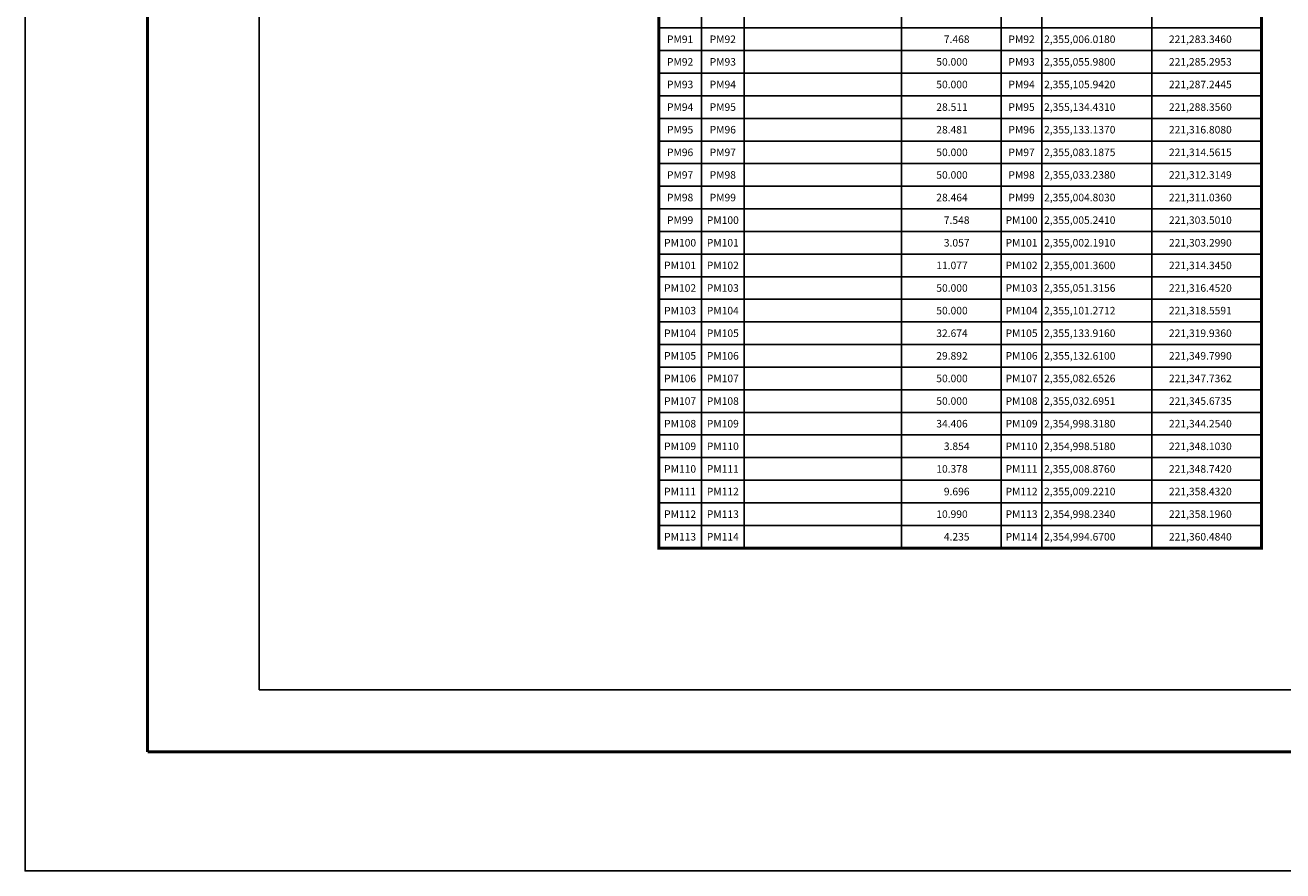
# Model space of a CAD drawing. Extents: x 220296 to 225842, y 2354541 to 2356341.
# Drawn here: x 223442 to 224109, y 2354541 to 2354990 of the extents above; entities that cross this region are included whole.
import ezdxf
from ezdxf.enums import TextEntityAlignment as Align

# ---------------------------------------------------------------- set-up
doc = ezdxf.new("R2010")
doc.units = 0
doc.header["$LTSCALE"] = 40
for name, color, linetype in [('CVL_CUADCON', 1, 'Continuous'), ('CVL_CUADCON_LIN', 8, 'Continuous'), ('CVL_CUADCON_TX', 7, 'Continuous'), ('Lomo', 7, 'Continuous')]:
    doc.layers.add(name, color=color, linetype=linetype)
doc.styles.add('MANOTEX3', font='manotex3.shx')

msp = doc.modelspace()

# ---------------------------------------------------------------- linework, layer by layer
at = {"layer": 'CVL_CUADCON', "color": 7, "linetype": 'Continuous', "const_width": 1.6, "flags": 128}
msp.add_lwpolyline([(223778.13, 2356124.7), (224098.02, 2356124.7), (224098.02, 2354712.7), (223778.13, 2354712.7)], close=True, dxfattribs=at)
msp.add_lwpolyline([(223778.13, 2356124.7), (224098.02, 2356124.7), (224098.02, 2354712.7), (223778.13, 2354712.7)], close=True, dxfattribs=at)
at = {"layer": 'CVL_CUADCON_LIN', "color": 7, "linetype": 'Continuous'}
for p, q in [((223823.44, 2356105.7), (223823.44, 2354712.7)), ((223823.44, 2356105.7), (223823.44, 2354712.7)), ((223906.93, 2356105.7), (223906.93, 2354712.7)), ((223906.93, 2356105.7), (223906.93, 2354712.7)), ((223959.9, 2356105.7), (223959.9, 2354712.7)), ((223959.9, 2356105.7), (223959.9, 2354712.7)), ((223981.44, 2356105.7), (223981.44, 2354712.7)), ((223981.44, 2356105.7), (223981.44, 2354712.7)), ((223800.77, 2356092.79), (223800.77, 2354712.7)), ((223800.77, 2356092.79), (223800.77, 2354712.7)), ((224039.73, 2356092.79), (224039.73, 2354712.7)), ((224039.73, 2356092.79), (224039.73, 2354712.7)), ((223778.13, 2354988.7), (224098.02, 2354988.7)), ((223778.13, 2354976.7), (224098.02, 2354976.7)), ((223778.13, 2354964.7), (224098.02, 2354964.7)), ((223778.13, 2354952.7), (224098.02, 2354952.7)), ((223778.13, 2354940.7), (224098.02, 2354940.7)), ((223778.13, 2354928.7), (224098.02, 2354928.7)), ((223778.13, 2354916.7), (224098.02, 2354916.7)), ((223778.13, 2354904.7), (224098.02, 2354904.7)), ((223778.13, 2354892.7), (224098.02, 2354892.7)), ((223778.13, 2354880.7), (224098.02, 2354880.7)), ((223778.13, 2354868.7), (224098.02, 2354868.7)), ((223778.13, 2354856.7), (224098.02, 2354856.7)), ((223778.13, 2354844.7), (224098.02, 2354844.7)), ((223778.13, 2354832.7), (224098.02, 2354832.7)), ((223778.13, 2354820.7), (224098.02, 2354820.7)), ((223778.13, 2354808.7), (224098.02, 2354808.7)), ((223778.13, 2354796.7), (224098.02, 2354796.7)), ((223778.13, 2354784.7), (224098.02, 2354784.7)), ((223778.13, 2354772.7), (224098.02, 2354772.7)), ((223778.13, 2354760.7), (224098.02, 2354760.7)), ((223778.13, 2354748.7), (224098.02, 2354748.7)), ((223778.13, 2354736.7), (224098.02, 2354736.7)), ((223778.13, 2354724.7), (224098.02, 2354724.7)), ((223778.13, 2354724.7), (224098.02, 2354724.7)), ((223778.13, 2354712.7), (224098.02, 2354712.7))]:
    msp.add_line(p, q, dxfattribs=at)
at = {"layer": 'Lomo', "color": 255, "linetype": 'Continuous', "elevation": -4.64}
msp.add_lwpolyline([(223441.86, 2356341.42), (225841.86, 2356341.42), (225841.86, 2354541.42), (223441.86, 2354541.42)], close=True, dxfattribs=at)
at = {"layer": 'Lomo', "color": 7, "linetype": 'Continuous', "const_width": 1.6, "elevation": -6.95}
for points in [[(223506.82, 2354604.52), (223506.82, 2356265.82)], [(223506.82, 2354604.52), (225758.67, 2354604.52)]]:
    msp.add_lwpolyline(points, dxfattribs=at)
at = {"layer": 'Lomo', "color": 7, "linetype": 'Continuous', "elevation": -6.95}
msp.add_lwpolyline([(223566.06, 2356237.54), (225366.06, 2356237.54), (225366.06, 2354637.54), (223566.06, 2354637.54)], close=True, dxfattribs=at)
msp.add_lwpolyline([(223566.06, 2356237.54), (225366.06, 2356237.54), (225366.06, 2354637.54), (223566.06, 2354637.54)], close=True, dxfattribs=at)

# ---------------------------------------------------------------- texts
at = {"layer": 'CVL_CUADCON_TX', "color": 7, "style": 'MANOTEX3'}
for s, p in [('PM91', (223789.45, 2354980.7)), ('PM92', (223812.11, 2354980.7)), ('PM92', (223970.67, 2354980.7)), ('PM92', (223789.45, 2354968.7)), ('PM93', (223812.11, 2354968.7)), ('PM93', (223970.67, 2354968.7)), ('PM93', (223789.45, 2354956.7)), ('PM94', (223812.11, 2354956.7)), ('PM94', (223970.67, 2354956.7)), ('PM94', (223789.45, 2354944.7)), ('PM95', (223812.11, 2354944.7)), ('PM95', (223970.67, 2354944.7)), ('PM95', (223789.45, 2354932.7)), ('PM96', (223812.11, 2354932.7)), ('PM96', (223970.67, 2354932.7)), ('PM96', (223789.45, 2354920.7)), ('PM97', (223812.11, 2354920.7)), ('PM97', (223970.67, 2354920.7)), ('PM97', (223789.45, 2354908.7)), ('PM98', (223812.11, 2354908.7)), ('PM98', (223970.67, 2354908.7)), ('PM98', (223789.45, 2354896.7)), ('PM99', (223812.11, 2354896.7)), ('PM99', (223970.67, 2354896.7)), ('PM99', (223789.45, 2354884.7)), ('PM100', (223812.11, 2354884.7)), ('PM100', (223970.67, 2354884.7)), ('PM100', (223789.45, 2354872.7)), ('PM101', (223812.11, 2354872.7)), ('PM101', (223970.67, 2354872.7)), ('PM101', (223789.45, 2354860.7)), ('PM102', (223812.11, 2354860.7)), ('PM102', (223970.67, 2354860.7)), ('PM102', (223789.45, 2354848.7)), ('PM103', (223812.11, 2354848.7)), ('PM103', (223970.67, 2354848.7)), ('PM103', (223789.45, 2354836.7)), ('PM104', (223812.11, 2354836.7)), ('PM104', (223970.67, 2354836.7)), ('PM104', (223789.45, 2354824.7)), ('PM105', (223812.11, 2354824.7)), ('PM105', (223970.67, 2354824.7)), ('PM105', (223789.45, 2354812.7)), ('PM106', (223812.11, 2354812.7)), ('PM106', (223970.67, 2354812.7)), ('PM106', (223789.45, 2354800.7)), ('PM107', (223812.11, 2354800.7)), ('PM107', (223970.67, 2354800.7)), ('PM107', (223789.45, 2354788.7)), ('PM108', (223812.11, 2354788.7)), ('PM108', (223970.67, 2354788.7)), ('PM108', (223789.45, 2354776.7)), ('PM109', (223812.11, 2354776.7)), ('PM109', (223970.67, 2354776.7)), ('PM109', (223789.45, 2354764.7)), ('PM110', (223812.11, 2354764.7)), ('PM110', (223970.67, 2354764.7)), ('PM110', (223789.45, 2354752.7)), ('PM111', (223812.11, 2354752.7)), ('PM111', (223970.67, 2354752.7)), ('PM111', (223789.45, 2354740.7)), ('PM112', (223812.11, 2354740.7)), ('PM112', (223970.67, 2354740.7)), ('PM112', (223789.45, 2354728.7)), ('PM113', (223812.11, 2354728.7)), ('PM113', (223970.67, 2354728.7)), ('PM113', (223789.45, 2354716.7)), ('PM114', (223812.11, 2354716.7)), ('PM114', (223970.67, 2354716.7))]:
    msp.add_text(s, height=4, dxfattribs=at).set_placement(p, align=Align.CENTER)
for s, p in [('7.468', (223929.41, 2354980.7)), ('2,355,006.0180', (223982.61, 2354980.7)), ('221,283.3460', (224048.89, 2354980.7)), ('50.000', (223925.41, 2354968.7)), ('2,355,055.9800', (223982.61, 2354968.7)), ('221,285.2953', (224048.89, 2354968.7)), ('50.000', (223925.41, 2354956.7)), ('2,355,105.9420', (223982.61, 2354956.7)), ('221,287.2445', (224048.89, 2354956.7)), ('28.511', (223925.41, 2354944.7)), ('2,355,134.4310', (223982.61, 2354944.7)), ('221,288.3560', (224048.89, 2354944.7)), ('28.481', (223925.41, 2354932.7)), ('2,355,133.1370', (223982.61, 2354932.7)), ('221,316.8080', (224048.89, 2354932.7)), ('50.000', (223925.41, 2354920.7)), ('2,355,083.1875', (223982.61, 2354920.7)), ('221,314.5615', (224048.89, 2354920.7)), ('50.000', (223925.41, 2354908.7)), ('2,355,033.2380', (223982.61, 2354908.7)), ('221,312.3149', (224048.89, 2354908.7)), ('28.464', (223925.41, 2354896.7)), ('2,355,004.8030', (223982.61, 2354896.7)), ('221,311.0360', (224048.89, 2354896.7)), ('7.548', (223929.41, 2354884.7)), ('2,355,005.2410', (223982.61, 2354884.7)), ('221,303.5010', (224048.89, 2354884.7)), ('3.057', (223929.41, 2354872.7)), ('2,355,002.1910', (223982.61, 2354872.7)), ('221,303.2990', (224048.89, 2354872.7)), ('11.077', (223925.41, 2354860.7)), ('2,355,001.3600', (223982.61, 2354860.7)), ('221,314.3450', (224048.89, 2354860.7)), ('50.000', (223925.41, 2354848.7)), ('2,355,051.3156', (223982.61, 2354848.7)), ('221,316.4520', (224048.89, 2354848.7)), ('50.000', (223925.41, 2354836.7)), ('2,355,101.2712', (223982.61, 2354836.7)), ('221,318.5591', (224048.89, 2354836.7)), ('32.674', (223925.41, 2354824.7)), ('2,355,133.9160', (223982.61, 2354824.7)), ('221,319.9360', (224048.89, 2354824.7)), ('29.892', (223925.41, 2354812.7)), ('2,355,132.6100', (223982.61, 2354812.7)), ('221,349.7990', (224048.89, 2354812.7)), ('50.000', (223925.41, 2354800.7)), ('2,355,082.6526', (223982.61, 2354800.7)), ('221,347.7362', (224048.89, 2354800.7)), ('50.000', (223925.41, 2354788.7)), ('2,355,032.6951', (223982.61, 2354788.7)), ('221,345.6735', (224048.89, 2354788.7)), ('34.406', (223925.41, 2354776.7)), ('2,354,998.3180', (223982.61, 2354776.7)), ('221,344.2540', (224048.89, 2354776.7)), ('3.854', (223929.41, 2354764.7)), ('2,354,998.5180', (223982.61, 2354764.7)), ('221,348.1030', (224048.89, 2354764.7)), ('10.378', (223925.41, 2354752.7)), ('2,355,008.8760', (223982.61, 2354752.7)), ('221,348.7420', (224048.89, 2354752.7)), ('9.696', (223929.41, 2354740.7)), ('2,355,009.2210', (223982.61, 2354740.7)), ('221,358.4320', (224048.89, 2354740.7)), ('10.990', (223925.41, 2354728.7)), ('2,354,998.2340', (223982.61, 2354728.7)), ('221,358.1960', (224048.89, 2354728.7)), ('4.235', (223929.41, 2354716.7)), ('2,354,994.6700', (223982.61, 2354716.7)), ('221,360.4840', (224048.89, 2354716.7))]:
    msp.add_text(s, height=4, dxfattribs=at).set_placement(p)

doc.saveas('drawing.dxf')
